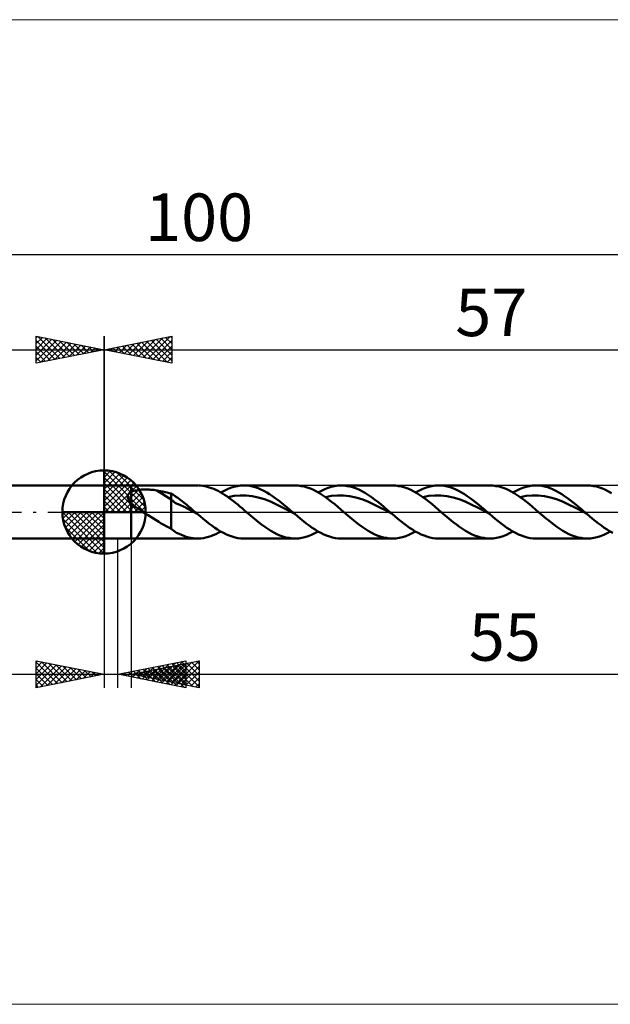
# Model space of a CAD drawing. Units: millimetres. Extents: x -74 to 121, y -36 to 36.
# Drawn here: x -6 to 37, y -36 to 36 of the extents above; entities that cross this region are included whole.
import ezdxf
from ezdxf.enums import TextEntityAlignment as Align

# ---------------------------------------------------------------- set-up
doc = ezdxf.new("R2010")
doc.units = ezdxf.units.MM
doc.header["$LTSCALE"] = 4.3
doc.linetypes.add('LONGDASH_DASH', pattern=[0.85, 0.4, -0.2, 0.05, -0.2])
for name, color, linetype in [('1', 4, 'CONTINUOUS'), ('2', 7, 'CONTINUOUS'), ('4', 2, 'LONGDASH_DASH'), ('CUT', 1, 'CONTINUOUS'), ('INFTOTAL', 9, 'CONTINUOUS'), ('NOCUT', 7, 'CONTINUOUS'), ('SK1', 4, 'CONTINUOUS'), ('SK2', 7, 'CONTINUOUS'), ('SK4', 2, 'LONGDASH_DASH')]:
    doc.layers.add(name, color=color, linetype=linetype)
doc.styles.get("Standard").update_dxf_attribs({"font": 'Monospac821 BT'})

msp = doc.modelspace()

# ---------------------------------------------------------------- linework, layer by layer
at = {"color": 4, "linetype": 'Continuous'}
for p, q in [((0, 2.983), (0.077, 3.06)), ((0, 2.55), (0.474, 3.024)), ((0, 2.983), (2.983, 0)), ((0, 2.117), (0.83, 2.946)), ((0.377, 3.039), (3.039, 0.377)), ((0.932, 2.917), (2.917, 0.932)), ((0, 1.684), (1.153, 2.836)), ((0, 1.25), (1.447, 2.698)), ((0, 2.55), (2.55, 0)), ((0, 0.817), (1.717, 2.534)), ((0, 0.384), (1.964, 2.349)), ((1.82, 2.462), (2.462, 1.82)), ((0, 2.117), (2.117, 0)), ((0, 1.684), (1.684, 0)), ((0.049, 0), (2.189, 2.14)), ((0.482, 0), (2.392, 1.91)), ((0.915, 0), (2.574, 1.659)), ((0, 1.25), (1.25, 0)), ((0, 0.817), (0.817, 0)), ((1.348, 0), (2.731, 1.383)), ((1.781, 0), (2.864, 1.082)), ((2.214, 0), (2.968, 0.754)), ((-3.06, -0.077), (-2.983, 0)), ((-3.024, -0.474), (-2.55, 0)), ((-2.946, -0.83), (-2.117, 0)), ((-2.836, -1.153), (-1.684, 0)), ((-2.698, -1.447), (-1.25, 0)), ((-2.647, 0), (0, -2.647)), ((-2.534, -1.717), (-0.817, 0)), ((-2.349, -1.964), (-0.384, 0)), ((-2.214, 0), (0, -2.214)), ((-1.781, 0), (0, -1.781)), ((-1.348, 0), (0, -1.348)), ((-0.915, 0), (0, -0.915)), ((-0.482, 0), (0, -0.482)), ((-0.049, 0), (0, -0.049)), ((0, 0.384), (0.384, 0)), ((2.647, 0), (3.037, 0.39)), ((-3.062, -0.019), (-0.019, -3.062)), ((-3.021, -0.492), (-0.492, -3.021)), ((-2.14, -2.189), (0, -0.049)), ((-1.91, -2.392), (0, -0.482)), ((-2.863, -1.084), (-1.084, -2.863)), ((-1.659, -2.574), (0, -0.915)), ((-1.383, -2.731), (0, -1.348)), ((-1.082, -2.864), (0, -1.781)), ((-0.754, -2.968), (0, -2.214)), ((-0.39, -3.037), (0, -2.647))]:
    msp.add_line(p, q, dxfattribs=at)
at = {"layer": '1', "color": 4, "linetype": 'CONTINUOUS', "lineweight": 50}
for p, q in [((0, 0), (0, 3.062)), ((0, 1.95), (2, 1.95)), ((0, -1.95), (0, 1.95)), ((1.942, 1.447), (1.97, 1.463)), ((1.97, 1.463), (2, 1.479)), ((2, 1.95), (6.899, 1.95)), ((2, -1.95), (2, 1.95)), ((2, 1.478), (2.063, 1.507)), ((2.063, 1.507), (2.131, 1.532)), ((2.131, 1.532), (2.205, 1.556)), ((2.205, 1.556), (2.284, 1.576)), ((2.284, 1.576), (2.367, 1.595)), ((2.367, 1.595), (2.456, 1.611)), ((2.456, 1.611), (2.55, 1.624)), ((2.55, 1.624), (2.648, 1.636)), ((2.648, 1.636), (2.751, 1.645)), ((2.751, 1.645), (2.858, 1.651)), ((2.858, 1.651), (2.969, 1.655)), ((2.969, 1.655), (3.084, 1.656)), ((3.199, 1.654), (3.084, 1.656)), ((3.314, 1.65), (3.199, 1.654)), ((3.429, 1.643), (3.314, 1.65)), ((3.543, 1.633), (3.429, 1.643)), ((3.656, 1.62), (3.543, 1.633)), ((3.769, 1.605), (3.656, 1.62)), ((3.881, 1.587), (3.769, 1.605)), ((4.948, 0.919), (3.881, 1.587)), ((4.034, 1.559), (3.881, 1.587)), ((4.187, 1.529), (4.034, 1.559)), ((4.341, 1.498), (4.187, 1.529)), ((4.494, 1.465), (4.341, 1.498)), ((4.646, 1.431), (4.494, 1.465)), ((7.106, 1.942), (6.946, 1.95)), ((7.267, 1.925), (7.106, 1.942)), ((7.428, 1.898), (7.267, 1.925)), ((7.589, 1.861), (7.428, 1.898)), ((7.75, 1.816), (7.589, 1.861)), ((7.91, 1.762), (7.75, 1.816)), ((8.071, 1.698), (7.91, 1.762)), ((8.232, 1.627), (8.071, 1.698)), ((8.393, 1.547), (8.232, 1.627)), ((8.553, 1.459), (8.393, 1.547)), ((8.714, 1.365), (8.553, 1.459)), ((8.594, 1.436), (8.836, 1.568)), ((8.836, 1.568), (9.078, 1.682)), ((9.078, 1.682), (9.32, 1.777)), ((9.32, 1.777), (9.562, 1.852)), ((9.562, 1.852), (9.804, 1.906)), ((9.804, 1.906), (10.046, 1.939)), ((10.046, 1.939), (10.288, 1.95)), ((10.499, 1.942), (10.288, 1.95)), ((10.289, 1.95), (14.066, 1.95)), ((10.71, 1.917), (10.499, 1.942)), ((10.921, 1.876), (10.71, 1.917)), ((11.131, 1.818), (10.921, 1.876)), ((11.342, 1.746), (11.131, 1.818)), ((11.553, 1.658), (11.342, 1.746)), ((11.764, 1.556), (11.553, 1.658)), ((11.975, 1.441), (11.764, 1.556)), ((14.29, 1.941), (14.066, 1.95)), ((14.513, 1.912), (14.29, 1.941)), ((14.738, 1.866), (14.513, 1.912)), ((14.962, 1.802), (14.738, 1.866)), ((15.185, 1.72), (14.962, 1.802)), ((15.409, 1.621), (15.185, 1.72)), ((15.634, 1.507), (15.409, 1.621)), ((15.858, 1.379), (15.634, 1.507)), ((15.761, 1.436), (16.003, 1.568)), ((16.003, 1.568), (16.244, 1.682)), ((16.244, 1.682), (16.487, 1.777)), ((16.487, 1.777), (16.729, 1.852)), ((16.729, 1.852), (16.971, 1.906)), ((16.971, 1.906), (17.213, 1.939)), ((17.213, 1.939), (17.455, 1.95)), ((17.679, 1.941), (17.455, 1.95)), ((17.455, 1.95), (21.233, 1.95)), ((17.903, 1.913), (17.679, 1.941)), ((18.126, 1.866), (17.903, 1.913)), ((18.35, 1.802), (18.126, 1.866)), ((18.575, 1.72), (18.35, 1.802)), ((18.798, 1.622), (18.575, 1.72)), ((19.022, 1.508), (18.798, 1.622)), ((19.247, 1.379), (19.022, 1.508)), ((21.458, 1.94), (21.234, 1.95)), ((21.681, 1.912), (21.458, 1.94)), ((21.905, 1.866), (21.681, 1.912)), ((22.129, 1.801), (21.905, 1.866)), ((22.353, 1.72), (22.129, 1.801)), ((22.576, 1.621), (22.353, 1.72)), ((22.801, 1.507), (22.576, 1.621)), ((23.025, 1.379), (22.801, 1.507)), ((22.927, 1.436), (23.17, 1.568)), ((23.17, 1.568), (23.412, 1.682)), ((23.412, 1.682), (23.654, 1.777)), ((23.654, 1.777), (23.896, 1.852)), ((23.896, 1.852), (24.138, 1.906)), ((24.138, 1.906), (24.38, 1.939)), ((24.38, 1.939), (24.622, 1.95)), ((24.833, 1.942), (24.622, 1.95)), ((24.622, 1.95), (28.399, 1.95)), ((25.044, 1.917), (24.833, 1.942)), ((25.254, 1.876), (25.044, 1.917)), ((25.465, 1.818), (25.254, 1.876)), ((25.676, 1.746), (25.465, 1.818)), ((25.887, 1.658), (25.676, 1.746)), ((26.097, 1.556), (25.887, 1.658)), ((26.308, 1.441), (26.097, 1.556)), ((28.623, 1.941), (28.399, 1.95)), ((28.847, 1.913), (28.623, 1.941)), ((29.07, 1.866), (28.847, 1.913)), ((29.294, 1.802), (29.07, 1.866)), ((29.519, 1.72), (29.294, 1.802)), ((29.742, 1.622), (29.519, 1.72)), ((29.966, 1.508), (29.742, 1.622)), ((30.191, 1.379), (29.966, 1.508)), ((30.094, 1.436), (30.336, 1.568)), ((30.336, 1.568), (30.578, 1.682)), ((30.578, 1.682), (30.821, 1.777)), ((30.821, 1.777), (31.063, 1.852)), ((31.063, 1.852), (31.305, 1.906)), ((31.305, 1.906), (31.547, 1.939)), ((31.547, 1.939), (31.789, 1.95)), ((32, 1.942), (31.789, 1.95)), ((31.789, 1.95), (35.566, 1.95)), ((32.211, 1.917), (32, 1.942)), ((32.422, 1.875), (32.211, 1.917)), ((32.632, 1.818), (32.422, 1.875)), ((32.843, 1.745), (32.632, 1.818)), ((33.054, 1.658), (32.843, 1.745)), ((33.264, 1.556), (33.054, 1.658)), ((33.475, 1.441), (33.264, 1.556)), ((35.79, 1.941), (35.566, 1.95)), ((36.014, 1.912), (35.79, 1.941)), ((36.238, 1.866), (36.014, 1.912)), ((36.461, 1.802), (36.238, 1.866)), ((36.686, 1.72), (36.461, 1.802)), ((36.91, 1.621), (36.686, 1.72)), ((37.133, 1.507), (36.91, 1.621)), ((37.357, 1.379), (37.133, 1.507)), ((1.736, 1.161), (1.74, 1.191)), ((1.736, 1.131), (1.736, 1.161)), ((1.738, 1.1), (1.736, 1.131)), ((1.742, 1.07), (1.738, 1.1)), ((1.74, 1.191), (1.746, 1.219)), ((1.75, 1.039), (1.742, 1.07)), ((1.746, 1.219), (1.756, 1.247)), ((1.76, 1.008), (1.75, 1.039)), ((1.756, 1.247), (1.768, 1.274)), ((1.771, 0.978), (1.76, 1.008)), ((1.768, 1.274), (1.782, 1.3)), ((1.785, 0.947), (1.771, 0.978)), ((1.782, 1.3), (1.799, 1.325)), ((1.801, 0.917), (1.785, 0.947)), ((1.799, 1.325), (1.819, 1.348)), ((1.818, 0.887), (1.801, 0.917)), ((1.837, 0.858), (1.818, 0.887)), ((1.819, 1.348), (1.84, 1.37)), ((1.858, 0.828), (1.837, 0.858)), ((1.84, 1.37), (1.863, 1.391)), ((1.879, 0.8), (1.858, 0.828)), ((1.863, 1.391), (1.888, 1.411)), ((1.902, 0.771), (1.879, 0.8)), ((1.888, 1.411), (1.914, 1.429)), ((1.925, 0.743), (1.902, 0.771)), ((1.914, 1.429), (1.942, 1.447)), ((1.95, 0.716), (1.925, 0.743)), ((4.798, 1.394), (4.646, 1.431)), ((4.948, 1.355), (4.798, 1.394)), ((5.111, 1.257), (4.948, 1.355)), ((4.948, -1.243), (4.948, 1.355)), ((5.267, 0.649), (4.948, 0.919)), ((5.269, 1.151), (5.111, 1.257)), ((5.426, 1.037), (5.269, 1.151)), ((5.586, 0.919), (5.426, 1.037)), ((5.746, 0.796), (5.586, 0.919)), ((5.906, 0.67), (5.746, 0.796)), ((8.875, 1.263), (8.714, 1.365)), ((9.036, 1.156), (8.875, 1.263)), ((9.197, 1.042), (9.036, 1.156)), ((9.122, 1.096), (9.568, 1.182)), ((9.357, 0.924), (9.197, 1.042)), ((9.518, 0.8), (9.357, 0.924)), ((9.678, 0.673), (9.518, 0.8)), ((9.568, 1.182), (10.015, 1.225)), ((10.461, 1.219), (10.015, 1.225)), ((10.908, 1.169), (10.461, 1.219)), ((11.355, 1.072), (10.908, 1.169)), ((11.801, 0.936), (11.355, 1.072)), ((12.248, 0.763), (11.801, 0.936)), ((12.186, 1.314), (11.975, 1.441)), ((12.397, 1.175), (12.186, 1.314)), ((12.694, 0.561), (12.248, 0.763)), ((12.608, 1.026), (12.397, 1.175)), ((12.819, 0.869), (12.608, 1.026)), ((13.029, 0.704), (12.819, 0.869)), ((16.081, 1.237), (15.858, 1.379)), ((16.305, 1.083), (16.081, 1.237)), ((16.289, 1.095), (16.735, 1.182)), ((16.53, 0.919), (16.305, 1.083)), ((16.753, 0.746), (16.53, 0.919)), ((16.735, 1.182), (17.182, 1.225)), ((16.977, 0.566), (16.753, 0.746)), ((17.629, 1.219), (17.182, 1.225)), ((18.075, 1.169), (17.629, 1.219)), ((18.522, 1.071), (18.075, 1.169)), ((18.968, 0.936), (18.522, 1.071)), ((19.415, 0.762), (18.968, 0.936)), ((19.471, 1.237), (19.247, 1.379)), ((19.862, 0.561), (19.415, 0.762)), ((19.694, 1.084), (19.471, 1.237)), ((19.918, 0.92), (19.694, 1.084)), ((20.142, 0.747), (19.918, 0.92)), ((20.366, 0.566), (20.142, 0.747)), ((23.248, 1.237), (23.025, 1.379)), ((23.472, 1.083), (23.248, 1.237)), ((23.456, 1.095), (23.902, 1.183)), ((23.697, 0.919), (23.472, 1.083)), ((23.92, 0.746), (23.697, 0.919)), ((23.902, 1.183), (24.349, 1.224)), ((24.144, 0.566), (23.92, 0.746)), ((24.795, 1.22), (24.349, 1.224)), ((25.242, 1.168), (24.795, 1.22)), ((25.689, 1.072), (25.242, 1.168)), ((26.135, 0.935), (25.689, 1.072)), ((26.582, 0.762), (26.135, 0.935)), ((26.519, 1.314), (26.308, 1.441)), ((26.73, 1.175), (26.519, 1.314)), ((27.028, 0.561), (26.582, 0.762)), ((26.941, 1.026), (26.73, 1.175)), ((27.152, 0.869), (26.941, 1.026)), ((27.363, 0.704), (27.152, 0.869)), ((30.415, 1.237), (30.191, 1.379)), ((30.638, 1.084), (30.415, 1.237)), ((30.622, 1.095), (31.069, 1.183)), ((30.862, 0.92), (30.638, 1.084)), ((31.087, 0.747), (30.862, 0.92)), ((31.069, 1.183), (31.515, 1.224)), ((31.311, 0.566), (31.087, 0.747)), ((31.962, 1.22), (31.515, 1.224)), ((32.409, 1.167), (31.962, 1.22)), ((32.855, 1.073), (32.409, 1.167)), ((33.302, 0.934), (32.855, 1.073)), ((33.748, 0.763), (33.302, 0.934)), ((33.686, 1.313), (33.475, 1.441)), ((33.897, 1.175), (33.686, 1.313)), ((34.195, 0.56), (33.748, 0.763)), ((34.108, 1.026), (33.897, 1.175)), ((34.318, 0.869), (34.108, 1.026)), ((34.529, 0.705), (34.318, 0.869)), ((0, 0), (-3.062, 0)), ((0, 0), (3.062, 0)), ((0, -3.062), (0, 0)), ((1.975, 0.689), (1.95, 0.716)), ((2, 0.662), (1.975, 0.689)), ((2.111, 0.557), (2, 0.662)), ((2.23, 0.456), (2.111, 0.557)), ((2.352, 0.361), (2.23, 0.456)), ((2.481, 0.267), (2.352, 0.361)), ((2.612, 0.175), (2.481, 0.267)), ((2.744, 0.086), (2.612, 0.175)), ((2.876, 0), (2.744, 0.086)), ((3.067, -0.123), (2.876, 0)), ((5.588, 0.532), (5.267, 0.649)), ((5.908, 0.375), (5.588, 0.532)), ((6.066, 0.54), (5.906, 0.67)), ((6.227, 0.205), (5.908, 0.375)), ((6.226, 0.407), (6.066, 0.54)), ((6.385, 0.272), (6.226, 0.407)), ((6.547, 0.033), (6.227, 0.205)), ((6.545, 0.137), (6.385, 0.272)), ((6.705, 0), (6.545, 0.137)), ((6.867, -0.138), (6.547, 0.033)), ((6.732, -0.023), (6.705, 0)), ((9.839, 0.543), (9.678, 0.673)), ((10.001, 0.409), (9.839, 0.543)), ((10.161, 0.274), (10.001, 0.409)), ((10.322, 0.137), (10.161, 0.274)), ((10.482, 0), (10.322, 0.137)), ((10.631, -0.127), (10.482, 0)), ((13.141, 0.338), (12.694, 0.561)), ((13.239, 0.534), (13.029, 0.704)), ((13.587, 0.102), (13.141, 0.338)), ((13.45, 0.359), (13.239, 0.534)), ((13.661, 0.18), (13.45, 0.359)), ((14.034, -0.138), (13.587, 0.102)), ((13.872, 0), (13.661, 0.18)), ((13.899, -0.023), (13.872, 0)), ((17.202, 0.38), (16.977, 0.566)), ((17.426, 0.191), (17.202, 0.38)), ((17.649, 0), (17.426, 0.191)), ((17.798, -0.127), (17.649, 0)), ((20.308, 0.337), (19.862, 0.561)), ((20.755, 0.101), (20.308, 0.337)), ((20.591, 0.38), (20.366, 0.566)), ((20.815, 0.191), (20.591, 0.38)), ((21.201, -0.139), (20.755, 0.101)), ((21.039, 0), (20.815, 0.191)), ((21.066, -0.023), (21.039, 0)), ((24.368, 0.38), (24.144, 0.566)), ((24.592, 0.191), (24.368, 0.38)), ((24.816, 0), (24.592, 0.191)), ((24.964, -0.127), (24.816, 0)), ((27.475, 0.337), (27.028, 0.561)), ((27.573, 0.533), (27.363, 0.704)), ((27.922, 0.102), (27.475, 0.337)), ((27.784, 0.358), (27.573, 0.533)), ((27.994, 0.18), (27.784, 0.358)), ((28.368, -0.139), (27.922, 0.102)), ((28.205, 0), (27.994, 0.18)), ((28.233, -0.023), (28.205, 0)), ((31.534, 0.381), (31.311, 0.566)), ((31.759, 0.191), (31.534, 0.381)), ((31.983, 0), (31.759, 0.191)), ((32.131, -0.127), (31.983, 0)), ((34.641, 0.338), (34.195, 0.56)), ((34.74, 0.534), (34.529, 0.705)), ((35.088, 0.101), (34.641, 0.338)), ((34.95, 0.358), (34.74, 0.534)), ((35.161, 0.18), (34.95, 0.358)), ((35.534, -0.139), (35.088, 0.101)), ((35.372, 0), (35.161, 0.18)), ((35.399, -0.023), (35.372, 0)), ((3.26, -0.244), (3.067, -0.123)), ((3.453, -0.365), (3.26, -0.244)), ((3.645, -0.485), (3.453, -0.365)), ((3.836, -0.604), (3.645, -0.485)), ((4.025, -0.722), (3.836, -0.604)), ((4.214, -0.837), (4.025, -0.722)), ((6.759, -0.046), (6.732, -0.023)), ((6.786, -0.069), (6.759, -0.046)), ((6.813, -0.092), (6.786, -0.069)), ((6.84, -0.115), (6.813, -0.092)), ((6.867, -0.138), (6.84, -0.115)), ((7.081, -0.319), (6.867, -0.138)), ((7.294, -0.498), (7.081, -0.319)), ((7.508, -0.672), (7.294, -0.498)), ((7.722, -0.84), (7.508, -0.672)), ((10.78, -0.253), (10.631, -0.127)), ((10.929, -0.379), (10.78, -0.253)), ((11.077, -0.503), (10.929, -0.379)), ((11.226, -0.624), (11.077, -0.503)), ((11.375, -0.743), (11.226, -0.624)), ((13.926, -0.046), (13.899, -0.023)), ((13.953, -0.069), (13.926, -0.046)), ((13.979, -0.092), (13.953, -0.069)), ((14.006, -0.115), (13.979, -0.092)), ((14.033, -0.138), (14.006, -0.115)), ((14.247, -0.319), (14.033, -0.138)), ((14.461, -0.498), (14.247, -0.319)), ((14.675, -0.672), (14.461, -0.498)), ((14.889, -0.841), (14.675, -0.672)), ((17.947, -0.253), (17.798, -0.127)), ((18.096, -0.379), (17.947, -0.253)), ((18.244, -0.503), (18.096, -0.379)), ((18.393, -0.624), (18.244, -0.503)), ((18.541, -0.743), (18.393, -0.624)), ((21.093, -0.046), (21.066, -0.023)), ((21.12, -0.069), (21.093, -0.046)), ((21.147, -0.092), (21.12, -0.069)), ((21.174, -0.115), (21.147, -0.092)), ((21.201, -0.138), (21.174, -0.115)), ((21.414, -0.319), (21.201, -0.138)), ((21.628, -0.498), (21.414, -0.319)), ((21.842, -0.672), (21.628, -0.498)), ((22.056, -0.841), (21.842, -0.672)), ((25.113, -0.254), (24.964, -0.127)), ((25.262, -0.379), (25.113, -0.254)), ((25.411, -0.503), (25.262, -0.379)), ((25.56, -0.624), (25.411, -0.503)), ((25.708, -0.743), (25.56, -0.624)), ((28.26, -0.046), (28.233, -0.023)), ((28.287, -0.07), (28.26, -0.046)), ((28.314, -0.093), (28.287, -0.07)), ((28.341, -0.116), (28.314, -0.093)), ((28.368, -0.139), (28.341, -0.116)), ((28.582, -0.32), (28.368, -0.139)), ((28.795, -0.499), (28.582, -0.32)), ((29.009, -0.673), (28.795, -0.499)), ((29.223, -0.841), (29.009, -0.673)), ((32.28, -0.253), (32.131, -0.127)), ((32.428, -0.379), (32.28, -0.253)), ((32.577, -0.503), (32.428, -0.379)), ((32.726, -0.624), (32.577, -0.503)), ((32.875, -0.743), (32.726, -0.624)), ((35.426, -0.046), (35.399, -0.023)), ((35.453, -0.069), (35.426, -0.046)), ((35.48, -0.093), (35.453, -0.069)), ((35.507, -0.116), (35.48, -0.093)), ((35.534, -0.139), (35.507, -0.116)), ((35.748, -0.32), (35.534, -0.139)), ((35.962, -0.499), (35.748, -0.32)), ((36.176, -0.673), (35.962, -0.499)), ((36.389, -0.841), (36.176, -0.673)), ((4.399, -0.948), (4.214, -0.837)), ((4.581, -1.052), (4.399, -0.948)), ((4.763, -1.15), (4.581, -1.052)), ((4.948, -1.243), (4.763, -1.15)), ((5.134, -1.398), (4.948, -1.243)), ((5.343, -1.522), (5.134, -1.398)), ((7.936, -1.002), (7.722, -0.84)), ((8.15, -1.154), (7.936, -1.002)), ((8.363, -1.296), (8.15, -1.154)), ((8.577, -1.426), (8.363, -1.296)), ((8.411, -1.537), (8.594, -1.436)), ((8.791, -1.545), (8.577, -1.426)), ((11.6, -0.917), (11.375, -0.743)), ((11.824, -1.081), (11.6, -0.917)), ((12.047, -1.235), (11.824, -1.081)), ((12.272, -1.377), (12.047, -1.235)), ((12.496, -1.506), (12.272, -1.377)), ((15.103, -1.002), (14.889, -0.841)), ((15.317, -1.154), (15.103, -1.002)), ((15.53, -1.296), (15.317, -1.154)), ((15.519, -1.568), (15.761, -1.436)), ((15.744, -1.426), (15.53, -1.296)), ((15.958, -1.545), (15.744, -1.426)), ((18.766, -0.917), (18.541, -0.743)), ((18.99, -1.081), (18.766, -0.917)), ((19.214, -1.235), (18.99, -1.081)), ((19.438, -1.377), (19.214, -1.235)), ((19.663, -1.506), (19.438, -1.377)), ((22.269, -1.002), (22.056, -0.841)), ((22.483, -1.154), (22.269, -1.002)), ((22.697, -1.296), (22.483, -1.154)), ((22.685, -1.568), (22.927, -1.436)), ((22.911, -1.427), (22.697, -1.296)), ((23.125, -1.545), (22.911, -1.427)), ((25.932, -0.917), (25.708, -0.743)), ((26.157, -1.081), (25.932, -0.917)), ((26.381, -1.235), (26.157, -1.081)), ((26.605, -1.377), (26.381, -1.235)), ((26.829, -1.506), (26.605, -1.377)), ((29.437, -1.002), (29.223, -0.841)), ((29.651, -1.154), (29.437, -1.002)), ((29.864, -1.296), (29.651, -1.154)), ((29.851, -1.568), (30.094, -1.436)), ((30.078, -1.427), (29.864, -1.296)), ((30.292, -1.545), (30.078, -1.427)), ((33.099, -0.917), (32.875, -0.743)), ((33.323, -1.081), (33.099, -0.917)), ((33.548, -1.235), (33.323, -1.081)), ((33.772, -1.377), (33.548, -1.235)), ((33.996, -1.506), (33.772, -1.377)), ((36.603, -1.002), (36.389, -0.841)), ((36.817, -1.154), (36.603, -1.002)), ((37.031, -1.296), (36.817, -1.154)), ((37.019, -1.568), (37.26, -1.436)), ((37.244, -1.427), (37.031, -1.296)), ((37.458, -1.545), (37.244, -1.427)), ((0, -1.95), (2, -1.95)), ((6.899, -1.95), (2, -1.95)), ((5.524, -1.607), (5.343, -1.522)), ((5.703, -1.686), (5.524, -1.607)), ((5.879, -1.757), (5.703, -1.686)), ((6.056, -1.818), (5.879, -1.757)), ((6.234, -1.868), (6.056, -1.818)), ((6.412, -1.906), (6.234, -1.868)), ((6.59, -1.932), (6.412, -1.906)), ((6.769, -1.947), (6.59, -1.932)), ((6.946, -1.95), (6.769, -1.947)), ((6.946, -1.95), (7.129, -1.94)), ((7.129, -1.94), (7.312, -1.918)), ((7.312, -1.918), (7.496, -1.884)), ((7.496, -1.884), (7.679, -1.837)), ((7.679, -1.837), (7.861, -1.779)), ((7.861, -1.779), (8.044, -1.709)), ((8.044, -1.709), (8.228, -1.629)), ((8.228, -1.629), (8.411, -1.537)), ((9.005, -1.649), (8.791, -1.545)), ((9.219, -1.739), (9.005, -1.649)), ((9.433, -1.814), (9.219, -1.739)), ((9.647, -1.873), (9.433, -1.814)), ((9.86, -1.916), (9.647, -1.873)), ((10.074, -1.941), (9.86, -1.916)), ((10.288, -1.95), (10.074, -1.941)), ((14.066, -1.95), (10.289, -1.95)), ((12.72, -1.62), (12.496, -1.506)), ((12.944, -1.719), (12.72, -1.62)), ((13.169, -1.801), (12.944, -1.719)), ((13.393, -1.866), (13.169, -1.801)), ((13.617, -1.912), (13.393, -1.866)), ((13.842, -1.941), (13.617, -1.912)), ((14.066, -1.95), (13.842, -1.941)), ((14.066, -1.95), (14.308, -1.939)), ((14.308, -1.939), (14.55, -1.906)), ((14.55, -1.906), (14.792, -1.852)), ((14.792, -1.852), (15.034, -1.777)), ((15.034, -1.777), (15.276, -1.682)), ((15.276, -1.682), (15.519, -1.568)), ((16.171, -1.649), (15.958, -1.545)), ((16.385, -1.739), (16.171, -1.649)), ((16.599, -1.814), (16.385, -1.739)), ((16.813, -1.873), (16.599, -1.814)), ((17.027, -1.916), (16.813, -1.873)), ((17.241, -1.941), (17.027, -1.916)), ((17.455, -1.95), (17.241, -1.941)), ((21.233, -1.95), (17.455, -1.95)), ((19.888, -1.621), (19.663, -1.506)), ((20.112, -1.719), (19.888, -1.621)), ((20.336, -1.801), (20.112, -1.719)), ((20.561, -1.866), (20.336, -1.801)), ((20.785, -1.912), (20.561, -1.866)), ((21.009, -1.941), (20.785, -1.912)), ((21.234, -1.95), (21.009, -1.941)), ((21.234, -1.95), (21.476, -1.939)), ((21.476, -1.939), (21.717, -1.906)), ((21.717, -1.906), (21.959, -1.852)), ((21.959, -1.852), (22.202, -1.777)), ((22.202, -1.777), (22.443, -1.682)), ((22.443, -1.682), (22.685, -1.568)), ((23.339, -1.65), (23.125, -1.545)), ((23.553, -1.74), (23.339, -1.65)), ((23.767, -1.814), (23.553, -1.74)), ((23.981, -1.873), (23.767, -1.814)), ((24.194, -1.916), (23.981, -1.873)), ((24.408, -1.941), (24.194, -1.916)), ((24.622, -1.95), (24.408, -1.941)), ((28.399, -1.95), (24.622, -1.95)), ((27.054, -1.62), (26.829, -1.506)), ((27.278, -1.719), (27.054, -1.62)), ((27.501, -1.801), (27.278, -1.719)), ((27.726, -1.866), (27.501, -1.801)), ((27.951, -1.912), (27.726, -1.866)), ((28.174, -1.94), (27.951, -1.912)), ((28.399, -1.95), (28.174, -1.94)), ((28.399, -1.95), (28.641, -1.939)), ((28.641, -1.939), (28.883, -1.906)), ((28.883, -1.906), (29.125, -1.852)), ((29.125, -1.852), (29.367, -1.777)), ((29.367, -1.777), (29.61, -1.682)), ((29.61, -1.682), (29.851, -1.568)), ((30.506, -1.65), (30.292, -1.545)), ((30.719, -1.74), (30.506, -1.65)), ((30.933, -1.814), (30.719, -1.74)), ((31.147, -1.873), (30.933, -1.814)), ((31.361, -1.916), (31.147, -1.873)), ((31.575, -1.941), (31.361, -1.916)), ((31.788, -1.95), (31.575, -1.941)), ((35.566, -1.95), (31.789, -1.95)), ((34.22, -1.62), (33.996, -1.506)), ((34.445, -1.719), (34.22, -1.62)), ((34.669, -1.801), (34.445, -1.719)), ((34.893, -1.866), (34.669, -1.801)), ((35.118, -1.912), (34.893, -1.866)), ((35.342, -1.941), (35.118, -1.912)), ((35.566, -1.95), (35.342, -1.941)), ((35.566, -1.95), (35.808, -1.939)), ((35.808, -1.939), (36.051, -1.906)), ((36.051, -1.906), (36.292, -1.852)), ((36.292, -1.852), (36.534, -1.777)), ((36.534, -1.777), (36.777, -1.682)), ((36.777, -1.682), (37.019, -1.568))]:
    msp.add_line(p, q, dxfattribs=at)
for start, end in [(90, 180), (0, 90), (180, 270), (270, 0)]:
    msp.add_arc((0, 0), 3.062, start, end, dxfattribs=at)
at = {"layer": '2', "color": 7, "linetype": 'CONTINUOUS', "lineweight": 25}
for p, q in [((0, 0), (0, 12.95)), ((0, 11.95), (5, 12.95)), ((1.473, 11.655), (2.21, 12.392)), ((1.827, 11.585), (2.74, 12.498)), ((2.062, 12.363), (3.094, 11.331)), ((2.18, 11.514), (3.27, 12.604)), ((2.416, 12.433), (3.624, 11.225)), ((2.534, 11.443), (3.801, 12.71)), ((2.77, 12.504), (4.154, 11.119)), ((2.887, 11.373), (4.331, 12.816)), ((3.123, 12.575), (4.685, 11.013)), ((3.241, 11.302), (4.861, 12.922)), ((3.477, 12.645), (5, 11.122)), ((3.594, 11.231), (5, 12.637)), ((3.83, 12.716), (5, 11.546)), ((4.184, 12.787), (5, 11.971)), ((4.537, 12.857), (5, 12.395)), ((4.891, 12.928), (5, 12.819)), ((5, 12.95), (5, 10.95)), ((0, 11.95), (57, 11.95)), ((5, 10.95), (0, 11.95)), ((0.059, 11.938), (0.088, 11.968)), ((0.295, 12.009), (0.442, 11.862)), ((0.412, 11.868), (0.619, 12.074)), ((0.648, 12.08), (0.972, 11.756)), ((0.766, 11.797), (1.149, 12.18)), ((1.002, 12.15), (1.503, 11.649)), ((1.12, 11.726), (1.679, 12.286)), ((1.355, 12.221), (2.033, 11.543)), ((1.709, 12.292), (2.563, 11.437)), ((3.948, 11.16), (5, 12.212)), ((4.301, 11.09), (5, 11.788)), ((4.655, 11.019), (5, 11.364)), ((0, -1.95), (0, -12.95)), ((1.01, -12.95), (1.01, -1.95)), ((2, -1.95), (2, -12.95)), ((-5, -12.95), (-5, -10.95)), ((-5, -10.95), (0, -11.95)), ((-5, -11.064), (-4.905, -10.969)), ((-5, -11.488), (-4.551, -11.04)), ((-5, -11.064), (-3.428, -12.636)), ((-5, -11.913), (-4.198, -11.11)), ((-5, -12.337), (-3.844, -11.181)), ((-5, -12.761), (-3.491, -11.252)), ((-5, -11.488), (-3.782, -12.706)), ((-4.706, -12.891), (-3.137, -11.323)), ((-4.612, -11.028), (-3.075, -12.565)), ((-4.175, -12.785), (-2.784, -11.393)), ((-4.082, -11.134), (-2.721, -12.494)), ((-3.645, -12.679), (-2.43, -11.464)), ((-3.552, -11.24), (-2.368, -12.424)), ((-3.115, -12.573), (-2.076, -11.535)), ((-3.021, -11.346), (-2.014, -12.353)), ((-2.491, -11.452), (-1.661, -12.282)), ((-1.961, -11.558), (-1.307, -12.211)), ((1.01, -11.95), (6.01, -10.95)), ((2, -11.95), (7, -10.95)), ((2.452, -12.238), (3.173, -11.517)), ((2.805, -12.309), (3.703, -11.411)), ((2.867, -11.579), (3.796, -12.507)), ((3.159, -12.38), (4.233, -11.305)), ((3.206, -12.191), (3.809, -11.588)), ((3.221, -11.508), (4.326, -12.613)), ((3.512, -12.45), (4.764, -11.199)), ((3.56, -12.262), (4.339, -11.482)), ((3.575, -11.437), (4.857, -12.719)), ((3.866, -12.521), (5.294, -11.093)), ((3.913, -12.333), (4.87, -11.376)), ((3.928, -11.366), (5.387, -12.825)), ((3.975, -11.555), (4.963, -12.543)), ((4.219, -12.592), (5.824, -10.987)), ((4.267, -12.403), (5.4, -11.27)), ((4.282, -11.296), (5.917, -12.932)), ((4.329, -11.484), (5.493, -12.649)), ((4.573, -12.663), (6.01, -11.226)), ((4.62, -12.474), (5.93, -11.164)), ((4.635, -11.225), (6.01, -12.6)), ((4.682, -11.414), (6.024, -12.755)), ((4.974, -12.545), (6.461, -11.058)), ((4.989, -11.154), (6.01, -12.175)), ((5.036, -11.343), (6.554, -12.861)), ((5.327, -12.615), (6.991, -10.952)), ((5.342, -11.084), (6.01, -11.751)), ((5.39, -11.272), (7, -12.883)), ((5.681, -12.686), (7, -11.367)), ((5.696, -11.013), (6.01, -11.327)), ((5.743, -11.201), (7, -12.458)), ((6.01, -10.95), (6.01, -12.95)), ((6.097, -11.131), (7, -12.034)), ((6.45, -11.06), (7, -11.61)), ((6.804, -10.989), (7, -11.185)), ((7, -10.95), (7, -12.95)), ((-18.475, -11.95), (11.01, -11.95)), ((-5, -11.913), (-4.136, -12.777)), ((0, -11.95), (-5, -12.95)), ((-2.584, -12.467), (-1.723, -11.605)), ((-2.054, -12.361), (-1.369, -11.676)), ((-1.524, -12.255), (-1.016, -11.747)), ((-1.43, -11.664), (-0.954, -12.141)), ((-0.993, -12.149), (-0.662, -11.818)), ((-0.9, -11.77), (-0.6, -12.07)), ((-0.463, -12.043), (-0.309, -11.888)), ((-0.37, -11.876), (-0.246, -11.999)), ((6.01, -12.95), (1.01, -11.95)), ((1.037, -11.956), (1.051, -11.942)), ((1.1, -11.932), (1.145, -11.977)), ((1.391, -12.026), (1.582, -11.836)), ((1.453, -11.861), (1.675, -12.083)), ((1.745, -12.097), (2.112, -11.73)), ((1.807, -11.791), (2.205, -12.189)), ((2, -11.95), (57, -11.95)), ((7, -12.95), (2, -11.95)), ((2.098, -12.168), (2.642, -11.624)), ((2.145, -11.979), (2.218, -11.906)), ((2.16, -11.72), (2.736, -12.295)), ((2.208, -11.908), (2.311, -12.012)), ((2.499, -12.05), (2.748, -11.8)), ((2.514, -11.649), (3.266, -12.401)), ((2.561, -11.838), (2.842, -12.118)), ((2.852, -12.121), (3.279, -11.694)), ((2.915, -11.767), (3.372, -12.224)), ((3.268, -11.696), (3.902, -12.33)), ((3.622, -11.626), (4.433, -12.437)), ((4.927, -12.733), (6.01, -11.65)), ((5.28, -12.804), (6.01, -12.074)), ((6.034, -12.757), (7, -11.791)), ((6.388, -12.828), (7, -12.216)), ((-5, -12.337), (-4.489, -12.848)), ((-5, -12.761), (-4.843, -12.919)), ((5.634, -12.875), (6.01, -12.498)), ((5.987, -12.945), (6.01, -12.923)), ((6.742, -12.898), (7, -12.64))]:
    msp.add_line(p, q, dxfattribs=at)
at = {"layer": '4', "color": 2, "linetype": 'LONGDASH_DASH', "lineweight": 25}
msp.add_line((0, 0), (57, 0), dxfattribs=at)
at = {"layer": 'CUT', "color": 1, "linetype": 'CONTINUOUS', "lineweight": 25}
for p, q in [((56.091, 1.95), (2, 1.95)), ((2, 1.95), (2, 0)), ((2, 0), (57, 0))]:
    msp.add_line(p, q, dxfattribs=at)
at = {"layer": 'INFTOTAL', "color": 9, "linetype": 'CONTINUOUS', "lineweight": 18}
for p, q in [((96.8, 36.245), (-73.7, 36.245)), ((-73.7, -36.245), (96.8, -36.245))]:
    msp.add_line(p, q, dxfattribs=at)
at = {"layer": 'NOCUT', "color": 7, "linetype": 'CONTINUOUS', "lineweight": 25}
for p, q in [((0, 0), (0, 1.95)), ((0, 1.95), (1, 1.95)), ((2, 1.95), (1, 1.95)), ((2, 0), (2, 1.95)), ((1, 0), (0, 0)), ((1, 0), (2, 0))]:
    msp.add_line(p, q, dxfattribs=at)
at = {"layer": 'SK1', "color": 4, "linetype": 'CONTINUOUS', "lineweight": 50}
for p, q in [((0, 1.95), (-42.7, 1.95)), ((-42.7, -1.95), (0, -1.95))]:
    msp.add_line(p, q, dxfattribs=at)
at = {"layer": 'SK2', "color": 7, "linetype": 'CONTINUOUS', "lineweight": 25}
for p, q in [((-43, 18.95), (57, 18.95)), ((-5, 10.95), (-5, 12.95)), ((-5, 12.95), (0, 11.95)), ((-5, 12.819), (-4.891, 12.928)), ((-5, 12.395), (-4.537, 12.857)), ((-5, 11.971), (-4.184, 12.787)), ((-5, 11.546), (-3.83, 12.716)), ((-5, 11.122), (-3.477, 12.645)), ((-5, 12.637), (-3.594, 11.231)), ((-4.861, 12.922), (-3.241, 11.302)), ((-4.685, 11.013), (-3.123, 12.575)), ((-4.331, 12.816), (-2.887, 11.373)), ((-4.154, 11.119), (-2.77, 12.504)), ((-3.801, 12.71), (-2.534, 11.443)), ((-3.624, 11.225), (-2.416, 12.433)), ((-3.27, 12.604), (-2.18, 11.514)), ((-3.094, 11.331), (-2.062, 12.363)), ((-2.74, 12.498), (-1.827, 11.585)), ((-2.21, 12.392), (-1.473, 11.655)), ((0, 12.95), (0, 1.95)), ((-43, 11.95), (0, 11.95)), ((-5, 12.212), (-3.948, 11.16)), ((0, 11.95), (-5, 10.95)), ((-5, 11.788), (-4.301, 11.09)), ((-2.563, 11.437), (-1.709, 12.292)), ((-2.033, 11.543), (-1.355, 12.221)), ((-1.679, 12.286), (-1.12, 11.726)), ((-1.503, 11.649), (-1.002, 12.15)), ((-1.149, 12.18), (-0.766, 11.797)), ((-0.972, 11.756), (-0.648, 12.08)), ((-0.619, 12.074), (-0.412, 11.868)), ((-0.442, 11.862), (-0.295, 12.009)), ((-0.088, 11.968), (-0.059, 11.938)), ((-5, 11.364), (-4.655, 11.019))]:
    msp.add_line(p, q, dxfattribs=at)
at = {"layer": 'SK4', "color": 2, "linetype": 'LONGDASH_DASH', "lineweight": 25}
msp.add_line((-48, 0), (62, 0), dxfattribs=at)

# ---------------------------------------------------------------- texts
at = {"layer": '2', "color": 7, "linetype": 'CONTINUOUS', "lineweight": 25}
for s, p in [('57', (28.5, 12.95)), ('55', (29.5, -10.95))]:
    msp.add_text(s, height=3.5, dxfattribs=at).set_placement(p, align=Align.CENTER)
at = {"layer": 'SK2', "color": 7, "linetype": 'CONTINUOUS', "lineweight": 25}
msp.add_text('100', height=3.5, dxfattribs=at).set_placement((7, 19.95), align=Align.CENTER)

doc.saveas('drawing.dxf')
